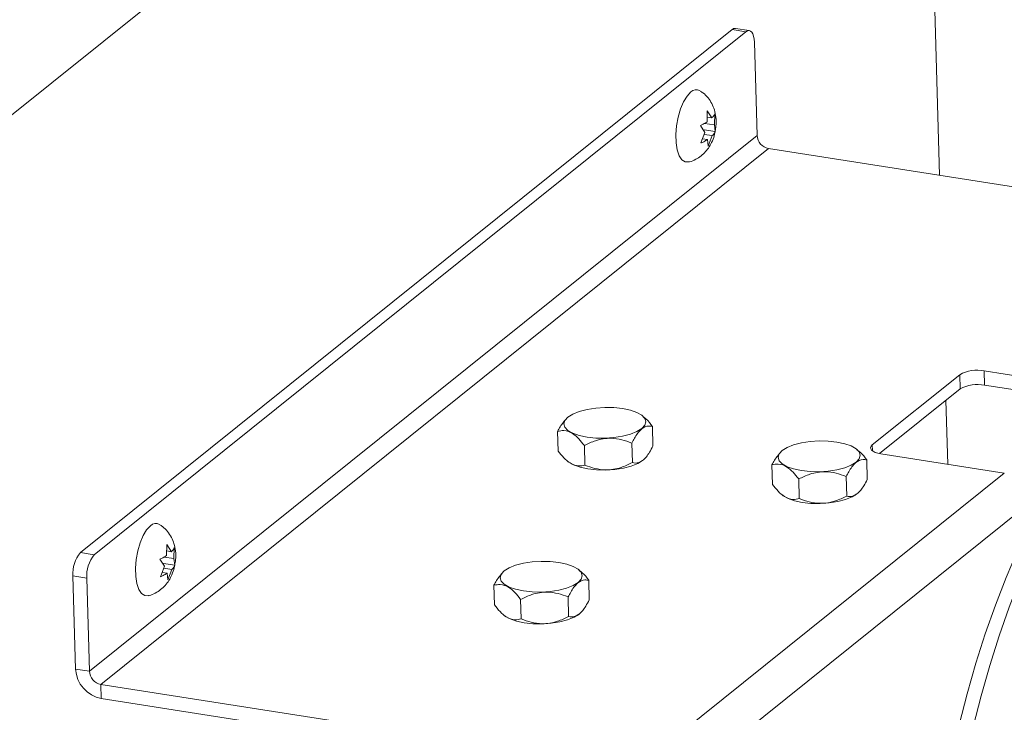
# Paper-space layout 'Top Level(2)' of a CAD drawing. Units: inches. Extents: x 4 to 325, y 6 to 252.
# Drawn here: x 231 to 241, y 203 to 210 of the extents above; entities that cross this region are included whole.
import ezdxf

# ---------------------------------------------------------------- set-up
doc = ezdxf.new("R2010")
doc.units = ezdxf.units.IN
doc.header["$MEASUREMENT"] = 0

psp = doc.layouts.new('Top Level(2)')

# ---------------------------------------------------------------- linework, layer by layer
at = {"color": 7, "linetype": 'Continuous', "lineweight": 15, "ltscale": 30}
for p, q in [((239.7677313, 216.2878792), (213.0612042, 194.8573671)), ((240.2252777, 208.4121427), (240.0179411, 215.6838894)), ((238.1015275, 209.9045738), (231.4278927, 204.5493481)), ((238.2433559, 209.8824121), (231.5697207, 204.5271882)), ((238.2433559, 209.8824121), (238.1015275, 209.9045738)), ((238.2772546, 209.8938977), (238.1354265, 209.9160559)), ((238.3568869, 208.8203136), (238.3296963, 209.7739516)), ((237.8442099, 208.959954), (237.8471715, 209.0727862)), ((237.8471715, 209.0727862), (237.8930414, 208.9991381)), ((237.9229932, 209.0412721), (237.9200316, 208.9284362)), ((237.8223687, 208.8500679), (237.7764986, 208.9237195)), ((237.818129, 208.9443605), (237.9200316, 208.9284362)), ((237.8454337, 209.0065758), (237.8930414, 208.9991381)), ((237.9200316, 208.9284362), (237.928142, 208.8606876)), ((237.7816477, 208.743135), (237.8223687, 208.8500679)), ((237.8139219, 208.8785338), (237.928142, 208.8606876)), ((237.8152993, 208.8315036), (237.8981904, 208.8185537)), ((238.3568869, 208.8203136), (231.5204799, 203.3344764)), ((237.7984735, 208.7873175), (237.8493589, 208.7793695)), ((237.8574693, 208.7116173), (237.8493589, 208.7793695)), ((237.8981904, 208.8185537), (237.8574693, 208.7116173)), ((238.4736791, 208.685816), (231.6372722, 203.199977)), ((243.9610859, 207.8284507), (238.4736791, 208.685816)), ((240.682489, 206.4096237), (241.9467875, 206.2120871)), ((240.682489, 206.4096237), (240.6866508, 206.2636581)), ((240.4322599, 206.3706965), (239.5370162, 205.6523133)), ((240.4364218, 206.2247308), (240.4322599, 206.3706965)), ((240.4364218, 206.2247308), (239.6116145, 205.5628694)), ((241.9509493, 206.0661215), (240.6866508, 206.2636581)), ((240.3096343, 205.4535729), (240.2909743, 206.1080178)), ((236.4123531, 205.9305801), (236.4099978, 205.9284647)), ((237.1906799, 205.9436867), (237.1797166, 205.9524602)), ((237.2852507, 205.8409162), (237.2909732, 205.6402152)), ((236.3140094, 205.7899543), (236.319732, 205.5892532)), ((236.5881834, 205.6457609), (236.593906, 205.4450598)), ((237.0738041, 205.6712419), (237.0795266, 205.4705408)), ((239.3856425, 205.6007406), (239.3746794, 205.6095141)), ((237.1926291, 205.4995875), (237.1949848, 205.5017048)), ((238.6073159, 205.587634), (238.6049604, 205.5855185)), ((239.4802133, 205.4979701), (239.4859358, 205.2972691)), ((239.6244736, 205.5606254), (240.8887722, 205.363087)), ((236.4157824, 205.4852965), (236.4252656, 205.4777092)), ((238.508972, 205.4470081), (238.5146946, 205.2463071)), ((237.1246794, 202.3426117), (240.8887722, 205.363087)), ((238.7831463, 205.3028148), (238.7888686, 205.1021137)), ((239.2687669, 205.3282957), (239.2744895, 205.1275947)), ((238.610745, 205.1423504), (238.6202285, 205.1347631)), ((239.3875919, 205.1566414), (239.3899474, 205.1587587)), ((237.3874615, 202.0399867), (241.1515546, 205.0604638)), ((232.309976, 204.519036), (232.3129372, 204.63187)), ((232.3129372, 204.63187), (232.3588075, 204.5582202)), ((232.3887589, 204.6003541), (232.3857977, 204.48752)), ((231.4278927, 204.5493481), (231.5697207, 204.5271882)), ((232.2838949, 204.5034426), (232.3857977, 204.48752)), ((232.3112001, 204.5656596), (232.3588075, 204.5582202)), ((232.3857977, 204.48752), (232.3939086, 204.4197696)), ((232.2881347, 204.4091516), (232.2422652, 204.4828015)), ((232.247414, 204.302217), (232.2881347, 204.4091516)), ((232.2796877, 204.4376158), (232.3939086, 204.4197696)), ((232.2810657, 204.3905874), (232.3639564, 204.3776357)), ((231.49329, 204.2881143), (231.3514612, 204.3102725)), ((231.3514612, 204.3102725), (231.378652, 203.3566363)), ((231.49329, 204.2881143), (231.5204799, 203.3344764)), ((232.2642394, 204.3464013), (232.3151248, 204.3384515)), ((232.3232357, 204.2707011), (232.3151248, 204.3384515)), ((232.3639564, 204.3776357), (232.3232357, 204.2707011)), ((235.76004, 204.3549935), (235.7576847, 204.3528781)), ((236.5383668, 204.3681001), (236.5274034, 204.3768736)), ((235.6616963, 204.2143677), (235.6674188, 204.0136666)), ((236.6329375, 204.2653296), (236.6386601, 204.0646286)), ((236.4214909, 204.0956553), (236.4272135, 203.8949542)), ((235.9358703, 204.0701743), (235.9415929, 203.8694732)), ((235.7634693, 203.9097099), (235.7729525, 203.9021226)), ((236.540316, 203.9240009), (236.5426717, 203.9261182)), ((231.5204799, 203.3344764), (231.378652, 203.3566363)), ((231.6372722, 203.199977), (237.1246794, 202.3426117)), ((231.6414345, 203.0540113), (231.6372722, 203.199977)), ((231.6414345, 203.0540113), (237.1288413, 202.196646))]:
    psp.add_line(p, q, dxfattribs=at)
at = {"color": 8, "linetype": 'Continuous', "lineweight": 15, "ltscale": 30}
psp.add_line((239.5370162, 205.6523133), (239.5387936, 205.5899748), dxfattribs=at)
at = {"color": 7, "linetype": 'Continuous', "lineweight": 15, "ltscale": 30, "flags": 128}
for points in [[(238.3296963, 209.7739516), (238.3271659, 209.8065992), (238.321605, 209.8354805), (238.3132277, 209.8594866), (238.3023555, 209.8776953), (238.2894064, 209.8894098), (238.274878, 209.8941758), (238.2593286, 209.8918139), (238.2433559, 209.8824121)], [(237.6583611, 208.549048), (237.6212532, 208.5494317), (237.5876024, 208.5711111), (237.5597934, 208.6129423), (237.5394423, 208.672493), (237.5277323, 208.746303), (237.5253436, 208.8300851), (237.5324147, 208.9189675), (237.5485353, 209.0077867), (237.572768, 209.0913787), (237.6037049, 209.164886), (237.6395478, 209.2240354), (237.6782137, 209.2653914)], [(242.100648, 206.1939523), (241.9562114, 206.0513429), (241.8134161, 205.8898437), (241.6728459, 205.7101163), (241.5350755, 205.5128912), (241.400668, 205.2989798), (241.2701728, 205.0692531), (241.1441233, 204.8246512), (241.0230348, 204.5661735), (240.9074022, 204.2948779), (240.7976983, 204.0118714), (240.6943714, 203.7183121), (240.5978439, 203.4154002), (240.5085105, 203.1043731), (240.4267362, 202.7865032), (240.3528553, 202.4630876), (240.2871699, 202.1354497), (240.2299484, 201.8049308), (240.1814248, 201.472879), (240.1417973, 201.1406529), (240.111228, 200.8096095)], [(242.2424765, 206.1717924), (242.0980398, 206.029183), (241.9552445, 205.8676838), (241.8146743, 205.6879564), (241.6769039, 205.4907331), (241.5424963, 205.2768199), (241.4120011, 205.0470932), (241.2859516, 204.8024913), (241.1648631, 204.5440154), (241.0492306, 204.272718), (240.9395266, 203.9897115), (240.8361997, 203.6961522), (240.7396723, 203.3932403), (240.6503388, 203.0822132), (240.5685646, 202.7643433), (240.4946837, 202.4409277), (240.4289983, 202.1132916), (240.3717768, 201.7827709), (240.3232532, 201.4507191), (240.2836257, 201.118493), (240.2530564, 200.7874514)], [(236.3889049, 205.9030277), (236.4199624, 205.937034), (236.4699682, 205.9680765), (236.5364154, 205.9946047), (236.6159718, 206.0152827), (236.7046483, 206.0290792), (236.7979977, 206.0352972), (236.8913399, 206.0336287), (236.9799941, 206.0241547), (237.0595144, 206.0073522), (237.1259136, 205.9840624), (237.1758618, 205.9554557), (237.206855, 205.922963), (237.2173392, 205.8882157), (237.2067877, 205.8529545), (237.1757307, 205.8189499), (237.1257244, 205.7879056), (237.0592772, 205.7613792), (236.9797208, 205.7406995), (236.8910447, 205.7269047), (236.7976949, 205.720685), (236.7043527, 205.7223552), (236.6156985, 205.7318274), (236.5361782, 205.7486299), (236.4697791, 205.7719197), (236.4198308, 205.8005282), (236.3888376, 205.833021), (236.3783534, 205.8677682), (236.3889049, 205.9030277)], [(238.5838675, 205.5600815), (238.614925, 205.5940861), (238.6649309, 205.6251304), (238.731378, 205.6516586), (238.8109346, 205.6723366), (238.8996109, 205.686133), (238.9929605, 205.6923511), (239.0863028, 205.6906826), (239.1749567, 205.6812086), (239.254477, 205.6644061), (239.3208762, 205.6411163), (239.3708246, 205.6125096), (239.4018178, 205.5800168), (239.4123018, 205.5452696), (239.4017505, 205.5100084), (239.3706933, 205.4760038), (239.3206872, 205.4449595), (239.25424, 205.4184331), (239.1746837, 205.3977533), (239.0860073, 205.3839586), (238.9926575, 205.3777389), (238.8993155, 205.3794091), (238.8106614, 205.3888813), (238.7311411, 205.4056838), (238.6647419, 205.4289736), (238.6147934, 205.4575821), (238.5838002, 205.4900748), (238.5733162, 205.5248221), (238.5838675, 205.5600815)], [(239.6244736, 205.5606254), (239.5930978, 205.5670264), (239.5660553, 205.5756908), (239.5443853, 205.5862876), (239.5289207, 205.5984069), (239.5202559, 205.6115838), (239.5187236, 205.6253134), (239.5243828, 205.6390659), (239.5370162, 205.6523133)], [(237.1926291, 205.4995875), (237.1850203, 205.4931354), (237.1350144, 205.4620912), (237.0685673, 205.4355647), (236.9890109, 205.414885), (236.9003343, 205.4010903), (236.8069846, 205.3948705), (236.7136427, 205.3965407), (236.6249886, 205.4060129), (236.5454683, 205.4228155), (236.4790691, 205.4461053), (236.4291204, 205.4747137), (236.4252656, 205.4777092)], [(239.3875919, 205.1566414), (239.3799831, 205.1501893), (239.329977, 205.119145), (239.2635299, 205.0926186), (239.1839735, 205.0719389), (239.0952971, 205.0581441), (239.0019474, 205.0519244), (238.9086053, 205.0535946), (238.8199512, 205.0630668), (238.7404309, 205.0798693), (238.6740317, 205.1031591), (238.6240833, 205.1317676), (238.6202285, 205.1347631)], [(232.1241275, 204.10813), (232.0870192, 204.1085137), (232.0533684, 204.1301931), (232.0255598, 204.1720225), (232.0052083, 204.231575), (231.9934982, 204.3053868), (231.99111, 204.3891688), (231.9981807, 204.4780513), (232.0143012, 204.5668687), (232.0385344, 204.6504607), (232.0694713, 204.723968), (232.1053142, 204.7831192), (232.14398, 204.8244752)], [(235.7365918, 204.3274411), (235.7676488, 204.3614456), (235.8176551, 204.3924899), (235.8841023, 204.4190181), (235.9636586, 204.4396961), (236.0523352, 204.4534926), (236.1456845, 204.4597106), (236.2390268, 204.4580421), (236.3276809, 204.4485681), (236.4072012, 204.4317656), (236.4736004, 204.4084758), (236.5235486, 204.3798691), (236.5545419, 204.3473764), (236.5650261, 204.3126291), (236.5544746, 204.2773679), (236.5234171, 204.2433633), (236.4734112, 204.212319), (236.4069641, 204.1857926), (236.3274077, 204.1651129), (236.2387311, 204.1513181), (236.1453818, 204.1450984), (236.0520395, 204.1467686), (235.9633854, 204.1562408), (235.8838651, 204.1730433), (235.8174659, 204.1963331), (235.7675177, 204.2249416), (235.7365244, 204.2574344), (235.7260402, 204.2921816), (235.7365918, 204.3274411)], [(236.540316, 203.9240009), (236.5327071, 203.9175488), (236.4827013, 203.8865046), (236.4162541, 203.8599781), (236.3366973, 203.8392984), (236.2480212, 203.8255037), (236.1546714, 203.8192839), (236.0613291, 203.8209541), (235.9726754, 203.8304263), (235.8931552, 203.8472289), (235.826756, 203.8705187), (235.7768073, 203.8991271), (235.7729525, 203.9021226)]]:
    psp.add_lwpolyline(points, dxfattribs=at)
at = {"color": 7, "linetype": 'Continuous', "lineweight": 15, "ltscale": 900}
for centre, radius, start, end in [((238.1305464, 209.8746818), 0.0416609, 83.27311848, 134.15095985), ((237.7332325, 209.21296), 0.0760008, 58.92291268, 136.37943626), ((238.5004438, 208.8270149), 0.1437132, 182.67265378, 259.26676959), ((240.610832, 206.0465281), 0.3700988, 78.83612478, 118.84871152), ((240.6149883, 205.9005984), 0.3700646, 78.83420171, 118.85063842), ((232.1989981, 204.7720395), 0.0760032, 58.92353604, 136.37674629), ((231.6809475, 204.3366922), 0.3305439, 139.95782346, 184.58443962), ((231.8227624, 204.3145379), 0.3305303, 139.95710601, 184.58529507), ((231.7016602, 203.3717132), 0.3233599, 182.67243104, 259.26600255), ((231.6640386, 203.3411774), 0.143715, 182.67249087, 259.26619016)]:
    psp.add_arc(centre, radius, start, end, dxfattribs=at)
at = {"color": 7, "linetype": 'Continuous', "lineweight": 15, "ltscale": 30}
for points, knots in [([(237.9274105, 208.8634296), (237.9307945, 208.8808446), (237.9400061, 208.9282494), (237.9378587, 209.0025048), (237.9225264, 209.0803392), (237.8951939, 209.147663), (237.8556638, 209.2067523), (237.8144131, 209.2506728), (237.7835588, 209.2690248), (237.7734523, 209.2750361)], [0, 0, 0, 0, 0.113467742, 0.3088675447, 0.4707261117, 0.6199519371, 0.7706023528, 0.9248594745, 1, 1, 1, 1]), ([(237.8930414, 208.9991381), (237.9013499, 209.0072193), (237.9140081, 209.0195312), (237.9206953, 209.0357119), (237.9229932, 209.0412721)], [0, 0, 0, 0, 0.6563747491, 1, 1, 1, 1]), ([(237.7764986, 208.9237195), (237.7811403, 208.9256428), (237.7908407, 208.9296624), (237.8140669, 208.9405955), (237.8314462, 208.9517569), (237.8442099, 208.959954)], [0, 0, 0, 0, 0.1959403631, 0.4094857161, 1, 1, 1, 1]), ([(237.6600353, 208.5499843), (237.6615911, 208.5502329), (237.6857466, 208.5540928), (237.7283743, 208.5743984), (237.7842503, 208.6089606), (237.8310045, 208.653309), (237.8700206, 208.7049391), (237.9011254, 208.7657299), (237.9209892, 208.8195003), (237.9259977, 208.8537646), (237.9274105, 208.8634296)], [0, 0, 0, 0, 0.0108455477, 0.1683850739, 0.3182303824, 0.4635445329, 0.6088713887, 0.7617961213, 0.932809597, 1, 1, 1, 1]), ([(237.928142, 208.8606876), (237.9272401, 208.8581299), (237.9252476, 208.8524794), (237.9167143, 208.837202), (237.9062894, 208.8267071), (237.8981904, 208.8185537)], [0, 0, 0, 0, 0.15576974204, 0.34412513363, 1, 1, 1, 1]), ([(237.8493589, 208.7793695), (237.8366023, 208.7711385), (237.8150017, 208.7572012), (237.7913368, 208.7472211), (237.7816477, 208.743135)], [0, 0, 0, 0, 0.5905700503, 1, 1, 1, 1]), ([(236.3140094, 205.7899543), (236.3224859, 205.8062751), (236.3483378, 205.8560507), (236.3853412, 205.898444), (236.4102117, 205.926937)], [0, 0, 0, 0, 0.3278887652, 1, 1, 1, 1]), ([(237.1879546, 205.9401192), (237.1983008, 205.9333073), (237.2373888, 205.9075718), (237.26497, 205.8691605), (237.2852507, 205.8409162)], [0, 0, 0, 0, 0.2646909258, 1, 1, 1, 1]), ([(236.5881834, 205.6457609), (236.5693951, 205.6693459), (236.5333533, 205.7145893), (236.4672462, 205.7740716), (236.3878756, 205.8061177), (236.3355549, 205.7946688), (236.3140094, 205.7899543)], [0, 0, 0, 0, 0.2723865778, 0.5225220342, 0.8033758686, 1, 1, 1, 1]), ([(237.2852507, 205.8409162), (237.2724715, 205.8432599), (237.2333235, 205.8504398), (237.1568487, 205.8104602), (237.1102618, 205.7384973), (237.0825374, 205.6873526), (237.0738041, 205.6712419)], [0, 0, 0, 0, 0.1314099438, 0.4025643538, 0.811805499, 1, 1, 1, 1]), ([(237.0738041, 205.6712419), (237.0400477, 205.6836742), (236.9709839, 205.7091101), (236.8447602, 205.7262808), (236.7114309, 205.7048801), (236.6259871, 205.6638945), (236.5881834, 205.6457609)], [0, 0, 0, 0, 0.2137049653, 0.4372291972, 0.7510079269, 1, 1, 1, 1]), ([(237.0795266, 205.4705408), (237.0888787, 205.4686171), (237.1245481, 205.4612797), (237.1984518, 205.4915723), (237.2498453, 205.5651883), (237.2792267, 205.6187868), (237.2909732, 205.6402152)], [0, 0, 0, 0, 0.0973012793, 0.3711154828, 0.7485760604, 1, 1, 1, 1]), ([(239.3829172, 205.5971731), (239.3932635, 205.5903612), (239.4323516, 205.5646259), (239.4599327, 205.5262144), (239.4802133, 205.4979701)], [0, 0, 0, 0, 0.26469214341, 1, 1, 1, 1]), ([(236.319732, 205.5892532), (236.3385201, 205.5656681), (236.3745617, 205.5204245), (236.4406692, 205.460943), (236.5200396, 205.4288936), (236.5723605, 205.4403444), (236.593906, 205.4450598)], [0, 0, 0, 0, 0.2723849498, 0.5225196978, 0.8033757218, 1, 1, 1, 1]), ([(238.508972, 205.4470081), (238.5174485, 205.463329), (238.5433004, 205.5131046), (238.580304, 205.5554979), (238.6051745, 205.5839909)], [0, 0, 0, 0, 0.3278885002, 1, 1, 1, 1]), ([(239.4802133, 205.4979701), (239.4674341, 205.5003138), (239.4282861, 205.5074936), (239.3518113, 205.4675141), (239.3052247, 205.3955511), (239.2775002, 205.3444065), (239.2687669, 205.3282957)], [0, 0, 0, 0, 0.1314100048, 0.4025645405, 0.8118054117, 1, 1, 1, 1]), ([(236.593906, 205.4450598), (236.6276624, 205.4326275), (236.6967262, 205.4071916), (236.8229499, 205.3900209), (236.9562792, 205.4114216), (237.041723, 205.4524072), (237.0795266, 205.4705408)], [0, 0, 0, 0, 0.2137049653, 0.4372291972, 0.7510079269, 1, 1, 1, 1]), ([(238.7831463, 205.3028148), (238.7643579, 205.3263998), (238.7283161, 205.3716432), (238.662209, 205.4311256), (238.5828382, 205.4631715), (238.5305175, 205.4517227), (238.508972, 205.4470081)], [0, 0, 0, 0, 0.2723864068, 0.5225217063, 0.803375992, 1, 1, 1, 1]), ([(239.2687669, 205.3282957), (239.2350104, 205.3407281), (239.1659466, 205.3661639), (239.039723, 205.3833347), (238.9063937, 205.361934), (238.82095, 205.3209484), (238.7831463, 205.3028148)], [0, 0, 0, 0, 0.2137053839, 0.4372291871, 0.7510079224, 1, 1, 1, 1]), ([(239.2744895, 205.1275947), (239.2838414, 205.125671), (239.3195109, 205.1183336), (239.3934146, 205.148626), (239.4448079, 205.2222423), (239.4741893, 205.2758407), (239.4859358, 205.2972691)], [0, 0, 0, 0, 0.0973005854, 0.3711156433, 0.7485759301, 1, 1, 1, 1]), ([(238.5146946, 205.2463071), (238.5334828, 205.222722), (238.5695245, 205.1774784), (238.635632, 205.1179969), (238.7150023, 205.0859475), (238.7673231, 205.0973983), (238.7888686, 205.1021137)], [0, 0, 0, 0, 0.2723854323, 0.5225202302, 0.8033756826, 1, 1, 1, 1]), ([(238.7888686, 205.1021137), (238.8226251, 205.0896814), (238.8916889, 205.0642456), (239.0179126, 205.0470747), (239.1512419, 205.0684755), (239.2366857, 205.1094611), (239.2744895, 205.1275947)], [0, 0, 0, 0, 0.2137052981, 0.4372290116, 0.751007621, 1, 1, 1, 1]), ([(232.3931764, 204.4225116), (232.3965605, 204.4399266), (232.4057724, 204.4873314), (232.4036245, 204.5615867), (232.3882933, 204.6394215), (232.3609595, 204.706745), (232.3214317, 204.7658362), (232.2801788, 204.8097547), (232.249325, 204.8281067), (232.2392187, 204.8341181)], [0, 0, 0, 0, 0.11346775481, 0.30886744676, 0.47072573312, 0.61995165209, 0.77060486139, 0.92485991319, 1, 1, 1, 1]), ([(232.3588075, 204.5582202), (232.3671157, 204.5663021), (232.3797728, 204.5786145), (232.3864609, 204.5947946), (232.3887589, 204.6003541)], [0, 0, 0, 0, 0.6564017044, 1, 1, 1, 1]), ([(232.2422652, 204.4828015), (232.2469066, 204.4847249), (232.2566069, 204.4887446), (232.2798332, 204.4996772), (232.2972125, 204.5108388), (232.309976, 204.519036)], [0, 0, 0, 0, 0.195933479, 0.4094851066, 1, 1, 1, 1]), ([(232.1258012, 204.1090663), (232.1273572, 204.1093149), (232.1515129, 204.1131744), (232.1941406, 204.1334803), (232.2500161, 204.168043), (232.2967706, 204.2123908), (232.3357872, 204.2640216), (232.3668912, 204.3248127), (232.3867556, 204.3785828), (232.3917638, 204.4128467), (232.3931764, 204.4225116)], [0, 0, 0, 0, 0.0108465411, 0.1683860247, 0.3182300176, 0.4635448657, 0.6088716822, 0.7618004196, 0.932809698, 1, 1, 1, 1]), ([(232.3939086, 204.4197696), (232.3930064, 204.4172125), (232.3910132, 204.4115629), (232.3824809, 204.396285), (232.3720557, 204.3857896), (232.3639564, 204.3776357)], [0, 0, 0, 0, 0.1557411557, 0.3440944312, 1, 1, 1, 1]), ([(232.3151248, 204.3384515), (232.3023683, 204.3302205), (232.2807679, 204.3162833), (232.2571031, 204.3063032), (232.247414, 204.302217)], [0, 0, 0, 0, 0.5905705856, 1, 1, 1, 1]), ([(235.6616963, 204.2143677), (235.6701728, 204.2306885), (235.6960246, 204.2804641), (235.7330281, 204.3228574), (235.7578985, 204.3513504)], [0, 0, 0, 0, 0.3278887652, 1, 1, 1, 1]), ([(236.5356415, 204.3645326), (236.5459877, 204.3577207), (236.5850756, 204.3319852), (236.6126568, 204.2935739), (236.6329375, 204.2653296)], [0, 0, 0, 0, 0.26469092577, 1, 1, 1, 1]), ([(235.9358703, 204.0701743), (235.917082, 204.0937593), (235.8810401, 204.1390027), (235.8149331, 204.198485), (235.7355624, 204.2305311), (235.6832418, 204.2190822), (235.6616963, 204.2143677)], [0, 0, 0, 0, 0.2723865778, 0.5225220342, 0.8033758686, 1, 1, 1, 1]), ([(236.6329375, 204.2653296), (236.6201584, 204.2676733), (236.5810104, 204.2748532), (236.5045356, 204.2348736), (236.4579487, 204.1629107), (236.4302242, 204.111766), (236.4214909, 204.0956553)], [0, 0, 0, 0, 0.1314099438, 0.4025643538, 0.811805499, 1, 1, 1, 1]), ([(236.4214909, 204.0956553), (236.3877345, 204.1080876), (236.3186707, 204.1335235), (236.1924471, 204.1506942), (236.0591177, 204.1292935), (235.973674, 204.0883079), (235.9358703, 204.0701743)], [0, 0, 0, 0, 0.2137049653, 0.4372291972, 0.7510079269, 1, 1, 1, 1]), ([(235.6674188, 204.0136666), (235.686207, 203.9900815), (235.7222485, 203.9448379), (235.7883561, 203.8853564), (235.8677265, 203.853307), (235.9200474, 203.8647578), (235.9415929, 203.8694732)], [0, 0, 0, 0, 0.2723849498, 0.5225196978, 0.8033757218, 1, 1, 1, 1]), ([(236.4272135, 203.8949542), (236.4365655, 203.8930305), (236.472235, 203.8856931), (236.5461387, 203.9159857), (236.5975321, 203.9896017), (236.6269136, 204.0432002), (236.6386601, 204.0646286)], [0, 0, 0, 0, 0.0973012793, 0.3711154828, 0.7485760604, 1, 1, 1, 1]), ([(235.9415929, 203.8694732), (235.9753493, 203.8570409), (236.0444131, 203.831605), (236.1706367, 203.8144343), (236.3039661, 203.835835), (236.3894098, 203.8768206), (236.4272135, 203.8949542)], [0, 0, 0, 0, 0.2137049653, 0.4372291972, 0.7510079269, 1, 1, 1, 1])]:
    psp.add_open_spline(points, degree=3, knots=knots, dxfattribs=at)

doc.saveas('drawing.dxf')
